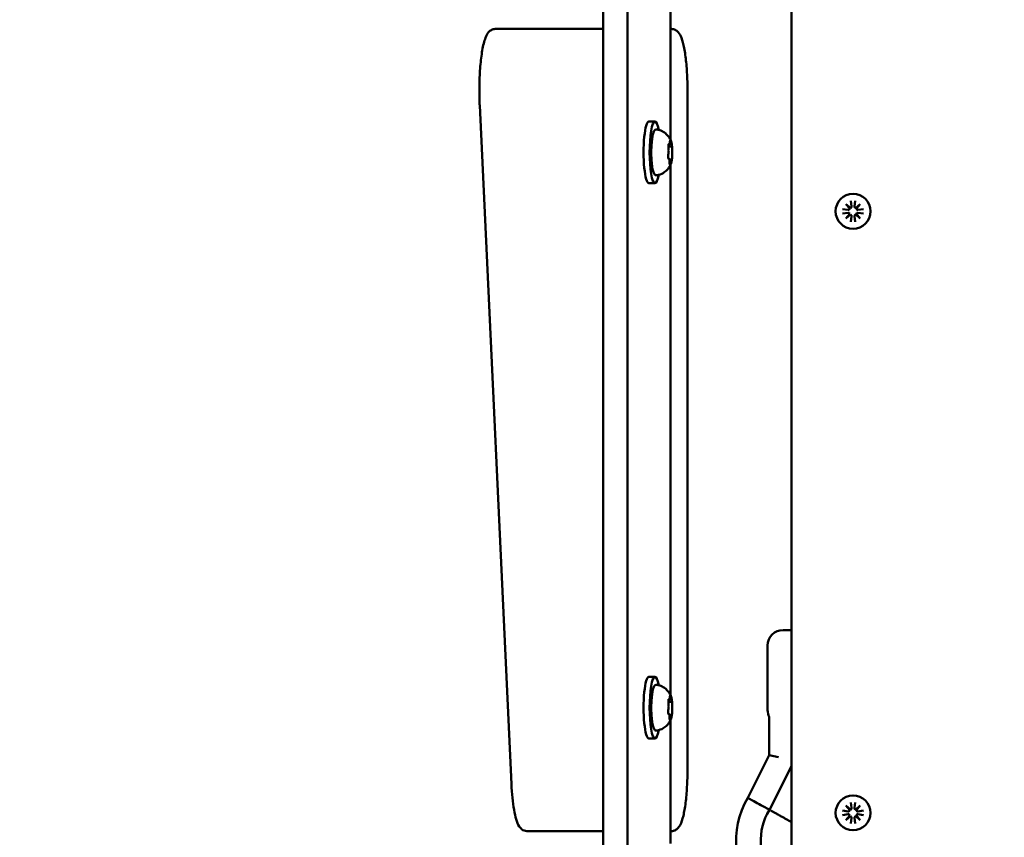
# Model space of a CAD drawing. Units: millimetres. Extents: x 17493 to 23275, y 3638 to 10679.
# Drawn here: x 20316 to 20635, y 6659 to 6924 of the extents above; entities that cross this region are included whole.
import ezdxf

# ---------------------------------------------------------------- set-up
doc = ezdxf.new("R2010")
doc.units = ezdxf.units.MM
doc.layers.add('MD_Visible', color=7, linetype='Continuous', lineweight=50)
doc.styles.get("Standard").update_dxf_attribs({"font": 'GOTHIC.TTF'})
doc.dimstyles.new('ISO-25', dxfattribs={"dimtxt": 128, "dimasz": 64, "dimexe": 1.25, "dimexo": 0.625, "dimgap": 8, "dimtad": 1, "dimdec": 0, "dimlfac": 0.1, "dimrnd": 5, "dimtxsty": 'Standard', "dimcen": 0, "dimse1": 1, "dimse2": 1, "dimclrd": 256, "dimclre": 8, "dimclrt": 256, "dimadec": 0, "dimazin": 0, "dimtfac": 1, "dimtdec": 0, "dimtmove": 0, "dimatfit": 3, "dimfxl": 1, "dimlwd": 5, "dimlwe": 5, "dimarcsym": 0})

# ---------------------------------------------------------------- blocks, each defined once
blk = doc.blocks.new('CustomObjectsInViewport8_0')
at = {"layer": 'MD_Visible'}
for p, q in [((2379.45, 1470.63), (2379.45, 2538.46)), ((2440.41, 2451.45), (2440.41, 1559.45)), ((2387.33, 1470.63), (2387.33, 2414.71)), ((2401.22, 1910.38), (2401.22, 1833.71)), ((2352.34, 1869.54), (2344.46, 1869.54)), ((2379.45, 1869.54), (2352.34, 1869.54)), ((2401.63, 1869.54), (2401.22, 1869.54)), ((2406.76, 1629.54), (2406.76, 1849.54)), ((2339.44, 1844.77), (2349.73, 1624.77)), ((2394.27, 1839.54), (2396.24, 1839.54)), ((2401.32, 1831.44), (2400.56, 1831.44)), ((2400.64, 1831.87), (2400.58, 1831.87)), ((2401.2, 1827.22), (2400.87, 1827.22)), ((2401.22, 1825.38), (2401.22, 1653.71)), ((2394.27, 1819.54), (2396.24, 1819.54)), ((2458.07, 1812.78), (2459.55, 1811.52)), ((2459.33, 1811.3), (2458.07, 1812.78)), ((2459.67, 1813.84), (2459.95, 1812.03)), ((2461.14, 1813.84), (2460.86, 1812.03)), ((2461.26, 1811.52), (2462.74, 1812.78)), ((2462.74, 1812.78), (2461.48, 1811.3)), ((2457.01, 1811.18), (2458.82, 1810.9)), ((2457.01, 1809.71), (2458.82, 1809.99)), ((2458.07, 1808.11), (2459.33, 1809.59)), ((2459.55, 1809.37), (2458.07, 1808.11)), ((2459.67, 1807.05), (2459.95, 1808.86)), ((2461.14, 1807.05), (2460.86, 1808.86)), ((2462.74, 1808.11), (2461.26, 1809.37)), ((2461.48, 1809.59), (2462.74, 1808.11)), ((2463.8, 1811.18), (2461.99, 1810.9)), ((2463.8, 1809.71), (2461.99, 1809.99)), ((2437.74, 1674.71), (2440.41, 1674.71)), ((2432.74, 1669.71), (2432.74, 1648.71)), ((2394.27, 1659.54), (2396.24, 1659.54)), ((2401.32, 1651.44), (2400.56, 1651.44)), ((2400.64, 1651.87), (2400.58, 1651.87)), ((2401.2, 1647.22), (2400.87, 1647.22)), ((2433.24, 1646.54), (2433.24, 1634.16)), ((2401.22, 1645.38), (2401.22, 1605.49)), ((2394.27, 1639.54), (2396.24, 1639.54)), ((2433.24, 1634.16), (2426.28, 1620.32)), ((2436.24, 1633.45), (2433.24, 1634.16)), ((2440.41, 1630.6), (2433.3, 1616.46)), ((2458.07, 1617.78), (2459.55, 1616.52)), ((2459.33, 1616.3), (2458.07, 1617.78)), ((2459.67, 1618.84), (2459.95, 1617.03)), ((2461.14, 1618.84), (2460.86, 1617.03)), ((2461.26, 1616.52), (2462.74, 1617.78)), ((2462.74, 1617.78), (2461.48, 1616.3)), ((2457.01, 1616.18), (2458.82, 1615.9)), ((2457.01, 1614.71), (2458.82, 1614.99)), ((2458.07, 1613.11), (2459.33, 1614.59)), ((2459.55, 1614.37), (2458.07, 1613.11)), ((2462.74, 1613.11), (2461.26, 1614.37)), ((2461.48, 1614.59), (2462.74, 1613.11)), ((2463.8, 1616.18), (2461.99, 1615.9)), ((2463.8, 1614.71), (2461.99, 1614.99)), ((2459.67, 1612.05), (2459.95, 1613.86)), ((2461.14, 1612.05), (2460.86, 1613.86)), ((2354.74, 1609.54), (2362.62, 1609.54)), ((2362.62, 1609.54), (2379.45, 1609.54)), ((2401.22, 1609.54), (2401.63, 1609.54))]:
    blk.add_line(p, q, dxfattribs=at)
at = {"layer": 'MD_Visible', "extrusion": (0, 0, -1)}
for centre in [(-2460.41, 1810.45), (-2460.41, 1615.45)]:
    blk.add_circle(centre, 5.65, dxfattribs=at)
at = {"layer": 'MD_Visible'}
for centre, radius, start, end in [((2459.51, 1811.96), 0.442, 275.2585, 8.7745), ((2461.3, 1811.96), 0.442, 171.2255, 264.7415), ((2458.89, 1811.34), 0.442, 261.2255, 354.7415), ((2458.89, 1809.55), 0.442, 5.2585, 98.7745), ((2459.51, 1808.93), 0.442, 351.2255, 84.7415), ((2461.3, 1808.93), 0.442, 95.2585, 188.7745), ((2461.92, 1811.34), 0.442, 185.2585, 278.7745), ((2461.92, 1809.55), 0.442, 81.2255, 174.7415), ((2449.74, 1606.46), 19.25, 148.7026, 216.7874), ((2458.89, 1616.34), 0.442, 261.2255, 354.7415), ((2458.89, 1614.55), 0.442, 5.2585, 98.7745), ((2459.51, 1616.96), 0.442, 275.2585, 8.7745), ((2459.51, 1613.93), 0.442, 351.2255, 84.7415), ((2461.3, 1616.96), 0.442, 171.2255, 264.7415), ((2461.3, 1613.93), 0.442, 95.2585, 188.7745), ((2461.92, 1616.34), 0.442, 185.2585, 278.7745), ((2461.92, 1614.55), 0.442, 81.2255, 174.7415)]:
    blk.add_arc(centre, radius, start, end, dxfattribs=at)
at = {"layer": 'MD_Visible', "extrusion": (0, 0, -1)}
for centre, radius, start, end in [((-2437.74, 1669.71), 5, 0, 90), ((-2437.74, 1648.71), 5, 334.1581, 0), ((-2449.74, 1606.46), 27.25, 316.7207, 30.564)]:
    blk.add_arc(centre, radius, start, end, dxfattribs=at)
for centre, start_param, end_param in [((2394.27, 1829.54), 0, 3.141593), ((2396.24, 1829.54), 5.530314, 10.177649), ((2394.27, 1649.54), 0, 3.141593), ((2396.24, 1649.54), 5.530314, 10.177649)]:
    blk.add_ellipse(centre, major_axis=(0, -10), ratio=0.173648, start_param=start_param, end_param=end_param, dxfattribs=at)
at = {"layer": 'MD_Visible'}
for points, knots in [([(2344.46, 1869.54), (2344.03, 1869.54), (2343.62, 1869.43), (2342.88, 1869.05), (2342.58, 1868.79), (2341.86, 1867.97), (2341.58, 1867.38), (2340.89, 1865.6), (2340.56, 1864.24), (2340.01, 1861.06), (2339.79, 1859.3), (2339.49, 1855.55), (2339.39, 1853.59), (2339.31, 1849.6), (2339.33, 1847.58), (2339.42, 1845.34), (2339.43, 1845.05), (2339.44, 1844.77)], [6.283185, 6.283185, 6.283185, 6.283185, 6.370436, 6.370436, 6.478249, 6.478249, 6.702876, 6.702876, 7.069634, 7.069634, 7.413151, 7.413151, 7.742499, 7.742499, 8.068661, 8.068661, 8.116976, 8.116976, 8.116976, 8.116976]), ([(2401.63, 1869.54), (2402.06, 1869.54), (2402.48, 1869.43), (2403.22, 1869.05), (2403.51, 1868.79), (2404.23, 1867.97), (2404.51, 1867.38), (2405.14, 1865.76), (2405.43, 1864.63), (2405.95, 1861.95), (2406.16, 1860.41), (2406.5, 1857.05), (2406.62, 1855.23), (2406.74, 1852.09), (2406.76, 1850.82), (2406.76, 1849.54)], [0, 0, 0, 0, 0.087251, 0.087251, 0.195064, 0.195064, 0.419691, 0.419691, 0.73385, 0.73385, 1.048009, 1.048009, 1.362169, 1.362169, 1.570796, 1.570796, 1.570796, 1.570796]), ([(2396.86, 1822.12), (2396.71, 1822.09), (2396.55, 1822.12), (2396.27, 1822.24), (2396.17, 1822.35), (2395.88, 1822.71), (2395.75, 1823.03), (2395.5, 1823.92), (2395.39, 1824.5), (2395.21, 1825.78), (2395.14, 1826.47), (2395.05, 1827.92), (2395.03, 1828.68), (2395.03, 1830.2), (2395.05, 1830.96), (2395.13, 1832.41), (2395.19, 1833.1), (2395.35, 1834.35), (2395.45, 1834.9), (2395.68, 1835.85), (2395.81, 1836.23), (2396.09, 1836.65), (2396.18, 1836.76), (2396.46, 1836.94), (2396.67, 1837), (2396.86, 1836.97)], [3.527627, 3.527627, 3.527627, 3.527627, 3.639074, 3.639074, 3.772041, 3.772041, 4.098275, 4.098275, 4.458988, 4.458988, 4.789522, 4.789522, 5.11459, 5.11459, 5.438475, 5.438475, 5.763329, 5.763329, 6.092877, 6.092877, 6.443043, 6.443043, 6.586328, 6.586328, 6.729614, 6.729614, 6.729614, 6.729614]), ([(2396.86, 1836.97), (2397.48, 1836.86), (2398.06, 1836.65), (2399.1, 1836.13), (2399.53, 1835.8), (2400.21, 1835.18), (2400.45, 1834.9), (2400.83, 1834.39), (2400.97, 1834.17), (2401.19, 1833.77), (2401.27, 1833.6), (2401.36, 1833.41), (2401.37, 1833.38), (2401.39, 1833.34)], [0.4464283, 0.4464283, 0.4464283, 0.4464283, 0.5036803, 0.5036803, 0.5728941, 0.5728941, 0.6438782, 0.6438782, 0.7148623, 0.7148623, 0.7858463, 0.7858463, 0.8013486, 0.8013486, 0.8013486, 0.8013486]), ([(2400.7, 1832.35), (2400.7, 1832.35), (2400.7, 1832.35), (2400.67, 1832.29), (2400.65, 1832.22), (2400.61, 1832.07), (2400.59, 1832), (2400.57, 1831.83), (2400.57, 1831.74), (2400.56, 1831.52), (2400.56, 1831.39), (2400.56, 1831.26), (2400.56, 1831.26), (2400.56, 1831.26)], [-0.0006567, -0.0006567, -0.0006567, -0.0006567, 0, 0, 0.0394171, 0.0394171, 0.0702393, 0.0702393, 0.1010616, 0.1010616, 0.1404787, 0.1404787, 0.1411354, 0.1411354, 0.1411354, 0.1411354]), ([(2400.61, 1830.77), (2400.6, 1830.8), (2400.6, 1830.84), (2400.58, 1830.92), (2400.58, 1830.96), (2400.57, 1831.05), (2400.57, 1831.1), (2400.56, 1831.2), (2400.56, 1831.25), (2400.56, 1831.35), (2400.56, 1831.4), (2400.56, 1831.45)], [4.3224705, 4.3224705, 4.3224705, 4.3224705, 4.4933522, 4.4933522, 4.6642339, 4.6642339, 4.8351156, 4.8351156, 5.0059973, 5.0059973, 5.176879, 5.176879, 5.176879, 5.176879]), ([(2400.62, 1832.13), (2400.63, 1832.15), (2400.63, 1832.16), (2400.64, 1832.18), (2400.64, 1832.19), (2400.64, 1832.19), (2400.64, 1832.19), (2400.64, 1832.19)], [6.105971, 6.105971, 6.105971, 6.105971, 6.2246601, 6.2246601, 6.3433492, 6.3433492, 6.3765001, 6.3765001, 6.3765001, 6.3765001]), ([(2400.64, 1831.87), (2400.68, 1831.87), (2400.71, 1831.87), (2400.77, 1831.9), (2400.8, 1831.91), (2400.85, 1831.96), (2400.87, 1831.98), (2400.92, 1832.04), (2400.94, 1832.08), (2400.97, 1832.18), (2400.99, 1832.24), (2401.02, 1832.38), (2401.03, 1832.46), (2401.05, 1832.62), (2401.06, 1832.71), (2401.06, 1832.84), (2401.07, 1832.87), (2401.07, 1832.9)], [2.725362, 2.725362, 2.725362, 2.725362, 2.791234, 2.791234, 2.864826, 2.864826, 2.965342, 2.965342, 3.160386, 3.160386, 3.426336, 3.426336, 3.692285, 3.692285, 3.958235, 3.958235, 4.05511, 4.05511, 4.05511, 4.05511]), ([(2401.07, 1832.9), (2401.07, 1832.98), (2401.08, 1833.06), (2401.09, 1833.19), (2401.1, 1833.26), (2401.11, 1833.36), (2401.12, 1833.41), (2401.14, 1833.46), (2401.15, 1833.47), (2401.15, 1833.47)], [5.369668, 5.369668, 5.369668, 5.369668, 5.635618, 5.635618, 5.901567, 5.901567, 6.167517, 6.167517, 6.3765, 6.3765, 6.3765, 6.3765]), ([(2401.35, 1833.28), (2401.35, 1833.28), (2401.35, 1833.28), (2401.33, 1833.36), (2401.31, 1833.43), (2401.26, 1833.51), (2401.24, 1833.53), (2401.2, 1833.55), (2401.19, 1833.55), (2401.16, 1833.52), (2401.14, 1833.48), (2401.12, 1833.43), (2401.12, 1833.42), (2401.12, 1833.42)], [-0.0006567, -0.0006567, -0.0006567, -0.0006567, 0, 0, 0.0394171, 0.0394171, 0.0702393, 0.0702393, 0.1010616, 0.1010616, 0.1404787, 0.1404787, 0.1411354, 0.1411354, 0.1411354, 0.1411354]), ([(2401.32, 1831.44), (2401.35, 1831.44), (2401.39, 1831.45), (2401.44, 1831.46), (2401.46, 1831.48), (2401.5, 1831.5), (2401.52, 1831.52), (2401.54, 1831.54), (2401.56, 1831.55), (2401.57, 1831.58), (2401.58, 1831.59), (2401.59, 1831.6)], [2.7253615, 2.7253615, 2.7253615, 2.7253615, 2.7818717, 2.7818717, 2.8383818, 2.8383818, 2.894892, 2.894892, 2.9514022, 2.9514022, 3.0079123, 3.0079123, 3.0079123, 3.0079123]), ([(2401.76, 1831.46), (2401.75, 1831.62), (2401.73, 1831.78), (2401.69, 1832.07), (2401.67, 1832.22), (2401.62, 1832.48), (2401.6, 1832.61), (2401.55, 1832.85), (2401.52, 1832.96), (2401.46, 1833.16), (2401.42, 1833.26), (2401.39, 1833.34)], [4.7986531, 4.7986531, 4.7986531, 4.7986531, 4.9352898, 4.9352898, 5.0719265, 5.0719265, 5.2085632, 5.2085632, 5.3451999, 5.3451999, 5.4818367, 5.4818367, 5.4818367, 5.4818367]), ([(2401.82, 1830.47), (2401.82, 1830.48), (2401.82, 1830.48), (2401.82, 1830.61), (2401.82, 1830.74), (2401.8, 1830.97), (2401.79, 1831.07), (2401.78, 1831.26), (2401.77, 1831.35), (2401.76, 1831.54), (2401.75, 1831.63), (2401.73, 1831.71), (2401.73, 1831.71), (2401.73, 1831.71)], [-0.0006567, -0.0006567, -0.0006567, -0.0006567, 0, 0, 0.0394171, 0.0394171, 0.0702393, 0.0702393, 0.1010616, 0.1010616, 0.1404787, 0.1404787, 0.1411354, 0.1411354, 0.1411354, 0.1411354]), ([(2400.5, 1828.41), (2400.5, 1828.46), (2400.51, 1828.51), (2400.51, 1828.61), (2400.52, 1828.65), (2400.52, 1828.74), (2400.53, 1828.79), (2400.54, 1828.86), (2400.55, 1828.9), (2400.56, 1828.96), (2400.56, 1828.98), (2400.57, 1829)], [5.2920703, 5.2920703, 5.2920703, 5.2920703, 5.4635572, 5.4635572, 5.6350442, 5.6350442, 5.8065311, 5.8065311, 5.978018, 5.978018, 6.149505, 6.149505, 6.149505, 6.149505]), ([(2400.51, 1828.61), (2400.51, 1828.61), (2400.51, 1828.61), (2400.51, 1828.47), (2400.5, 1828.34), (2400.5, 1828.11), (2400.5, 1828.01), (2400.52, 1827.82), (2400.53, 1827.73), (2400.56, 1827.55), (2400.58, 1827.45), (2400.6, 1827.38), (2400.6, 1827.38), (2400.6, 1827.37)], [-0.0006567, -0.0006567, -0.0006567, -0.0006567, 0, 0, 0.0394171, 0.0394171, 0.0702393, 0.0702393, 0.1010616, 0.1010616, 0.1404787, 0.1404787, 0.1411354, 0.1411354, 0.1411354, 0.1411354]), ([(2400.57, 1829), (2400.59, 1829.09), (2400.61, 1829.18), (2400.64, 1829.4), (2400.65, 1829.52), (2400.66, 1829.76), (2400.67, 1829.88), (2400.67, 1830.12), (2400.66, 1830.25), (2400.65, 1830.48), (2400.64, 1830.58), (2400.62, 1830.71), (2400.61, 1830.74), (2400.61, 1830.77)], [3.275273, 3.275273, 3.275273, 3.275273, 3.64068, 3.64068, 3.994904, 3.994904, 4.330788, 4.330788, 4.663652, 4.663652, 5.001247, 5.001247, 5.102307, 5.102307, 5.102307, 5.102307]), ([(2401.75, 1827.46), (2401.77, 1827.66), (2401.79, 1827.87), (2401.81, 1828.3), (2401.83, 1828.52), (2401.84, 1828.97), (2401.85, 1829.2), (2401.85, 1829.67), (2401.85, 1829.9), (2401.83, 1830.35), (2401.83, 1830.58), (2401.81, 1830.8)], [3.7480016, 3.7480016, 3.7480016, 3.7480016, 3.9217796, 3.9217796, 4.0955576, 4.0955576, 4.2693355, 4.2693355, 4.4431135, 4.4431135, 4.6168915, 4.6168915, 4.6168915, 4.6168915]), ([(2401.39, 1825.74), (2401.32, 1825.59), (2401.25, 1825.43), (2401.05, 1825.05), (2400.92, 1824.84), (2400.59, 1824.36), (2400.37, 1824.09), (2399.77, 1823.49), (2399.38, 1823.16), (2398.32, 1822.54), (2397.64, 1822.25), (2396.86, 1822.12)], [3.1727063, 3.1727063, 3.1727063, 3.1727063, 3.2436903, 3.2436903, 3.3146744, 3.3146744, 3.3856585, 3.3856585, 3.4566426, 3.4566426, 3.5276266, 3.5276266, 3.5276266, 3.5276266]), ([(2400.94, 1826.37), (2400.94, 1826.48), (2400.94, 1826.6), (2400.93, 1826.81), (2400.92, 1826.91), (2400.89, 1827.1), (2400.88, 1827.18), (2400.84, 1827.33), (2400.82, 1827.4), (2400.77, 1827.49), (2400.75, 1827.53), (2400.68, 1827.59), (2400.64, 1827.62), (2400.57, 1827.64), (2400.56, 1827.64), (2400.54, 1827.64)], [4.322471, 4.322471, 4.322471, 4.322471, 4.631367, 4.631367, 4.940264, 4.940264, 5.249161, 5.249161, 5.558057, 5.558057, 5.712506, 5.712506, 5.821637, 5.821637, 5.847438, 5.847438, 5.847438, 5.847438]), ([(2400.59, 1827.48), (2400.59, 1827.48), (2400.58, 1827.48), (2400.58, 1827.49), (2400.57, 1827.51), (2400.56, 1827.54), (2400.56, 1827.56), (2400.55, 1827.59), (2400.55, 1827.59), (2400.55, 1827.59)], [3.8807401, 3.8807401, 3.8807401, 3.8807401, 3.9709014, 3.9709014, 4.1140766, 4.1140766, 4.2572518, 4.2572518, 4.2736996, 4.2736996, 4.2736996, 4.2736996]), ([(2401.03, 1825.61), (2401.03, 1825.61), (2401.03, 1825.61), (2401.02, 1825.63), (2401.02, 1825.64), (2401, 1825.69), (2401, 1825.73), (2400.98, 1825.83), (2400.97, 1825.89), (2400.96, 1826.04), (2400.95, 1826.13), (2400.95, 1826.26), (2400.95, 1826.32), (2400.94, 1826.37)], [3.88074, 3.88074, 3.88074, 3.88074, 3.970901, 3.970901, 4.133277, 4.133277, 4.357603, 4.357603, 4.629533, 4.629533, 4.925051, 4.925051, 5.102307, 5.102307, 5.102307, 5.102307]), ([(2400.98, 1825.8), (2400.98, 1825.8), (2400.98, 1825.8), (2401, 1825.72), (2401.01, 1825.66), (2401.04, 1825.58), (2401.05, 1825.55), (2401.09, 1825.53), (2401.11, 1825.53), (2401.16, 1825.56), (2401.19, 1825.6), (2401.21, 1825.66), (2401.21, 1825.66), (2401.21, 1825.66)], [-0.0006567, -0.0006567, -0.0006567, -0.0006567, 0, 0, 0.0394171, 0.0394171, 0.0702393, 0.0702393, 0.1010616, 0.1010616, 0.1404787, 0.1404787, 0.1411354, 0.1411354, 0.1411354, 0.1411354]), ([(2401.52, 1826.92), (2401.51, 1826.94), (2401.51, 1826.96), (2401.49, 1827), (2401.48, 1827.02), (2401.46, 1827.06), (2401.44, 1827.09), (2401.4, 1827.13), (2401.38, 1827.16), (2401.31, 1827.2), (2401.27, 1827.21), (2401.21, 1827.22), (2401.21, 1827.22), (2401.2, 1827.22)], [5.3696681, 5.3696681, 5.3696681, 5.3696681, 5.4691253, 5.4691253, 5.5685825, 5.5685825, 5.6680397, 5.6680397, 5.767497, 5.767497, 5.8507177, 5.8507177, 5.8669542, 5.8669542, 5.8669542, 5.8669542]), ([(2401.39, 1825.74), (2401.41, 1825.8), (2401.44, 1825.87), (2401.48, 1826.01), (2401.51, 1826.08), (2401.55, 1826.24), (2401.57, 1826.32), (2401.6, 1826.49), (2401.62, 1826.58), (2401.65, 1826.77), (2401.67, 1826.87), (2401.69, 1826.97)], [3.110479, 3.110479, 3.110479, 3.110479, 3.2082189, 3.2082189, 3.3059587, 3.3059587, 3.4036986, 3.4036986, 3.5014384, 3.5014384, 3.5991783, 3.5991783, 3.5991783, 3.5991783]), ([(2401.53, 1826.89), (2401.53, 1826.89), (2401.53, 1826.89), (2401.53, 1826.9), (2401.52, 1826.91), (2401.52, 1826.92)], [3.8807401, 3.8807401, 3.8807401, 3.8807401, 3.9577398, 3.9577398, 4.0551099, 4.0551099, 4.0551099, 4.0551099]), ([(2401.63, 1826.74), (2401.63, 1826.74), (2401.63, 1826.74), (2401.65, 1826.79), (2401.67, 1826.86), (2401.69, 1827.01), (2401.7, 1827.09), (2401.72, 1827.25), (2401.73, 1827.34), (2401.76, 1827.56), (2401.77, 1827.69), (2401.77, 1827.82), (2401.77, 1827.82), (2401.77, 1827.83)], [-0.0006567, -0.0006567, -0.0006567, -0.0006567, 0, 0, 0.0394171, 0.0394171, 0.0702393, 0.0702393, 0.1010616, 0.1010616, 0.1404787, 0.1404787, 0.1411354, 0.1411354, 0.1411354, 0.1411354]), ([(2396.86, 1642.12), (2396.71, 1642.09), (2396.55, 1642.12), (2396.27, 1642.24), (2396.17, 1642.35), (2395.88, 1642.71), (2395.75, 1643.03), (2395.5, 1643.92), (2395.39, 1644.5), (2395.21, 1645.78), (2395.14, 1646.47), (2395.05, 1647.92), (2395.03, 1648.68), (2395.03, 1650.2), (2395.05, 1650.96), (2395.13, 1652.41), (2395.19, 1653.1), (2395.35, 1654.35), (2395.45, 1654.9), (2395.68, 1655.85), (2395.81, 1656.23), (2396.09, 1656.65), (2396.18, 1656.76), (2396.46, 1656.94), (2396.67, 1657), (2396.86, 1656.97)], [3.527627, 3.527627, 3.527627, 3.527627, 3.639074, 3.639074, 3.772041, 3.772041, 4.098275, 4.098275, 4.458988, 4.458988, 4.789522, 4.789522, 5.11459, 5.11459, 5.438475, 5.438475, 5.763329, 5.763329, 6.092877, 6.092877, 6.443043, 6.443043, 6.586328, 6.586328, 6.729614, 6.729614, 6.729614, 6.729614]), ([(2396.86, 1656.97), (2397.48, 1656.86), (2398.06, 1656.65), (2399.1, 1656.13), (2399.53, 1655.8), (2400.21, 1655.18), (2400.45, 1654.9), (2400.83, 1654.39), (2400.97, 1654.17), (2401.19, 1653.77), (2401.27, 1653.6), (2401.36, 1653.41), (2401.37, 1653.38), (2401.39, 1653.34)], [0.4464283, 0.4464283, 0.4464283, 0.4464283, 0.5036803, 0.5036803, 0.5728941, 0.5728941, 0.6438782, 0.6438782, 0.7148623, 0.7148623, 0.7858463, 0.7858463, 0.8013486, 0.8013486, 0.8013486, 0.8013486]), ([(2400.64, 1651.87), (2400.68, 1651.87), (2400.71, 1651.87), (2400.77, 1651.9), (2400.8, 1651.91), (2400.85, 1651.96), (2400.87, 1651.98), (2400.92, 1652.04), (2400.94, 1652.08), (2400.97, 1652.18), (2400.99, 1652.24), (2401.02, 1652.38), (2401.03, 1652.46), (2401.05, 1652.62), (2401.06, 1652.71), (2401.06, 1652.84), (2401.07, 1652.87), (2401.07, 1652.9)], [2.725362, 2.725362, 2.725362, 2.725362, 2.791234, 2.791234, 2.864826, 2.864826, 2.965342, 2.965342, 3.160386, 3.160386, 3.426336, 3.426336, 3.692285, 3.692285, 3.958235, 3.958235, 4.05511, 4.05511, 4.05511, 4.05511]), ([(2401.07, 1652.9), (2401.07, 1652.98), (2401.08, 1653.06), (2401.09, 1653.19), (2401.1, 1653.26), (2401.11, 1653.36), (2401.12, 1653.41), (2401.14, 1653.46), (2401.15, 1653.47), (2401.15, 1653.47)], [5.369668, 5.369668, 5.369668, 5.369668, 5.635618, 5.635618, 5.901567, 5.901567, 6.167517, 6.167517, 6.3765, 6.3765, 6.3765, 6.3765]), ([(2401.35, 1653.28), (2401.35, 1653.28), (2401.35, 1653.28), (2401.33, 1653.36), (2401.31, 1653.43), (2401.26, 1653.51), (2401.24, 1653.53), (2401.2, 1653.55), (2401.19, 1653.55), (2401.16, 1653.52), (2401.14, 1653.48), (2401.12, 1653.43), (2401.12, 1653.42), (2401.12, 1653.42)], [-0.0006567, -0.0006567, -0.0006567, -0.0006567, 0, 0, 0.0394171, 0.0394171, 0.0702393, 0.0702393, 0.1010616, 0.1010616, 0.1404787, 0.1404787, 0.1411354, 0.1411354, 0.1411354, 0.1411354]), ([(2401.76, 1651.46), (2401.75, 1651.62), (2401.73, 1651.78), (2401.69, 1652.07), (2401.67, 1652.22), (2401.62, 1652.48), (2401.6, 1652.61), (2401.55, 1652.85), (2401.52, 1652.96), (2401.46, 1653.16), (2401.42, 1653.26), (2401.39, 1653.34)], [4.7986531, 4.7986531, 4.7986531, 4.7986531, 4.9352898, 4.9352898, 5.0719265, 5.0719265, 5.2085632, 5.2085632, 5.3451999, 5.3451999, 5.4818367, 5.4818367, 5.4818367, 5.4818367]), ([(2400.7, 1652.35), (2400.7, 1652.35), (2400.7, 1652.35), (2400.67, 1652.29), (2400.65, 1652.22), (2400.61, 1652.07), (2400.59, 1652), (2400.57, 1651.83), (2400.57, 1651.74), (2400.56, 1651.52), (2400.56, 1651.39), (2400.56, 1651.26), (2400.56, 1651.26), (2400.56, 1651.26)], [-0.0006567, -0.0006567, -0.0006567, -0.0006567, 0, 0, 0.0394171, 0.0394171, 0.0702393, 0.0702393, 0.1010616, 0.1010616, 0.1404787, 0.1404787, 0.1411354, 0.1411354, 0.1411354, 0.1411354]), ([(2400.61, 1650.77), (2400.6, 1650.8), (2400.6, 1650.84), (2400.58, 1650.92), (2400.58, 1650.96), (2400.57, 1651.05), (2400.57, 1651.1), (2400.56, 1651.2), (2400.56, 1651.25), (2400.56, 1651.35), (2400.56, 1651.4), (2400.56, 1651.45)], [4.3224705, 4.3224705, 4.3224705, 4.3224705, 4.4933522, 4.4933522, 4.6642339, 4.6642339, 4.8351156, 4.8351156, 5.0059973, 5.0059973, 5.176879, 5.176879, 5.176879, 5.176879]), ([(2400.57, 1649), (2400.59, 1649.09), (2400.61, 1649.18), (2400.64, 1649.4), (2400.65, 1649.52), (2400.66, 1649.76), (2400.67, 1649.88), (2400.67, 1650.12), (2400.66, 1650.25), (2400.65, 1650.48), (2400.64, 1650.58), (2400.62, 1650.71), (2400.61, 1650.74), (2400.61, 1650.77)], [3.275273, 3.275273, 3.275273, 3.275273, 3.64068, 3.64068, 3.994904, 3.994904, 4.330788, 4.330788, 4.663652, 4.663652, 5.001247, 5.001247, 5.102307, 5.102307, 5.102307, 5.102307]), ([(2400.62, 1652.13), (2400.63, 1652.15), (2400.63, 1652.16), (2400.64, 1652.18), (2400.64, 1652.19), (2400.64, 1652.19), (2400.64, 1652.19), (2400.64, 1652.19)], [6.105971, 6.105971, 6.105971, 6.105971, 6.2246601, 6.2246601, 6.3433492, 6.3433492, 6.3765001, 6.3765001, 6.3765001, 6.3765001]), ([(2401.32, 1651.44), (2401.35, 1651.44), (2401.39, 1651.45), (2401.44, 1651.46), (2401.46, 1651.48), (2401.5, 1651.5), (2401.52, 1651.52), (2401.54, 1651.54), (2401.56, 1651.55), (2401.57, 1651.58), (2401.58, 1651.59), (2401.59, 1651.6)], [2.7253615, 2.7253615, 2.7253615, 2.7253615, 2.7818717, 2.7818717, 2.8383818, 2.8383818, 2.894892, 2.894892, 2.9514022, 2.9514022, 3.0079123, 3.0079123, 3.0079123, 3.0079123]), ([(2401.82, 1650.47), (2401.82, 1650.48), (2401.82, 1650.48), (2401.82, 1650.61), (2401.82, 1650.74), (2401.8, 1650.97), (2401.79, 1651.07), (2401.78, 1651.26), (2401.77, 1651.35), (2401.76, 1651.54), (2401.75, 1651.63), (2401.73, 1651.71), (2401.73, 1651.71), (2401.73, 1651.71)], [-0.0006567, -0.0006567, -0.0006567, -0.0006567, 0, 0, 0.0394171, 0.0394171, 0.0702393, 0.0702393, 0.1010616, 0.1010616, 0.1404787, 0.1404787, 0.1411354, 0.1411354, 0.1411354, 0.1411354]), ([(2401.75, 1647.46), (2401.77, 1647.66), (2401.79, 1647.87), (2401.81, 1648.3), (2401.83, 1648.52), (2401.84, 1648.97), (2401.85, 1649.2), (2401.85, 1649.67), (2401.85, 1649.9), (2401.83, 1650.35), (2401.83, 1650.58), (2401.81, 1650.8)], [3.7480016, 3.7480016, 3.7480016, 3.7480016, 3.9217796, 3.9217796, 4.0955576, 4.0955576, 4.2693355, 4.2693355, 4.4431135, 4.4431135, 4.6168915, 4.6168915, 4.6168915, 4.6168915]), ([(2400.5, 1648.41), (2400.5, 1648.46), (2400.51, 1648.51), (2400.51, 1648.61), (2400.52, 1648.65), (2400.52, 1648.74), (2400.53, 1648.79), (2400.54, 1648.86), (2400.55, 1648.9), (2400.56, 1648.96), (2400.56, 1648.98), (2400.57, 1649)], [5.2920703, 5.2920703, 5.2920703, 5.2920703, 5.4635572, 5.4635572, 5.6350442, 5.6350442, 5.8065311, 5.8065311, 5.978018, 5.978018, 6.149505, 6.149505, 6.149505, 6.149505]), ([(2400.51, 1648.61), (2400.51, 1648.61), (2400.51, 1648.61), (2400.51, 1648.47), (2400.5, 1648.34), (2400.5, 1648.11), (2400.5, 1648.01), (2400.52, 1647.82), (2400.53, 1647.73), (2400.56, 1647.55), (2400.58, 1647.45), (2400.6, 1647.38), (2400.6, 1647.38), (2400.6, 1647.37)], [-0.0006567, -0.0006567, -0.0006567, -0.0006567, 0, 0, 0.0394171, 0.0394171, 0.0702393, 0.0702393, 0.1010616, 0.1010616, 0.1404787, 0.1404787, 0.1411354, 0.1411354, 0.1411354, 0.1411354]), ([(2400.94, 1646.37), (2400.94, 1646.48), (2400.94, 1646.6), (2400.93, 1646.81), (2400.92, 1646.91), (2400.89, 1647.1), (2400.88, 1647.18), (2400.84, 1647.33), (2400.82, 1647.4), (2400.77, 1647.49), (2400.75, 1647.53), (2400.68, 1647.59), (2400.64, 1647.62), (2400.57, 1647.64), (2400.56, 1647.64), (2400.54, 1647.64)], [4.322471, 4.322471, 4.322471, 4.322471, 4.631367, 4.631367, 4.940264, 4.940264, 5.249161, 5.249161, 5.558057, 5.558057, 5.712506, 5.712506, 5.821637, 5.821637, 5.847438, 5.847438, 5.847438, 5.847438]), ([(2400.59, 1647.48), (2400.59, 1647.48), (2400.58, 1647.48), (2400.58, 1647.49), (2400.57, 1647.51), (2400.56, 1647.54), (2400.56, 1647.56), (2400.55, 1647.59), (2400.55, 1647.59), (2400.55, 1647.59)], [3.8807401, 3.8807401, 3.8807401, 3.8807401, 3.9709014, 3.9709014, 4.1140766, 4.1140766, 4.2572518, 4.2572518, 4.2736996, 4.2736996, 4.2736996, 4.2736996]), ([(2401.03, 1645.61), (2401.03, 1645.61), (2401.03, 1645.61), (2401.02, 1645.63), (2401.02, 1645.64), (2401, 1645.69), (2401, 1645.73), (2400.98, 1645.83), (2400.97, 1645.89), (2400.96, 1646.04), (2400.95, 1646.13), (2400.95, 1646.26), (2400.95, 1646.32), (2400.94, 1646.37)], [3.88074, 3.88074, 3.88074, 3.88074, 3.970901, 3.970901, 4.133277, 4.133277, 4.357603, 4.357603, 4.629533, 4.629533, 4.925051, 4.925051, 5.102307, 5.102307, 5.102307, 5.102307]), ([(2401.52, 1646.92), (2401.51, 1646.94), (2401.51, 1646.96), (2401.49, 1647), (2401.48, 1647.02), (2401.46, 1647.06), (2401.44, 1647.09), (2401.4, 1647.13), (2401.38, 1647.16), (2401.31, 1647.2), (2401.27, 1647.21), (2401.21, 1647.22), (2401.21, 1647.22), (2401.2, 1647.22)], [5.3696681, 5.3696681, 5.3696681, 5.3696681, 5.4691253, 5.4691253, 5.5685825, 5.5685825, 5.6680397, 5.6680397, 5.767497, 5.767497, 5.8507177, 5.8507177, 5.8669542, 5.8669542, 5.8669542, 5.8669542]), ([(2401.39, 1645.74), (2401.41, 1645.8), (2401.44, 1645.87), (2401.48, 1646.01), (2401.51, 1646.08), (2401.55, 1646.24), (2401.57, 1646.32), (2401.6, 1646.49), (2401.62, 1646.58), (2401.65, 1646.77), (2401.67, 1646.87), (2401.69, 1646.97)], [3.110479, 3.110479, 3.110479, 3.110479, 3.2082189, 3.2082189, 3.3059587, 3.3059587, 3.4036986, 3.4036986, 3.5014384, 3.5014384, 3.5991783, 3.5991783, 3.5991783, 3.5991783]), ([(2401.53, 1646.89), (2401.53, 1646.89), (2401.53, 1646.89), (2401.53, 1646.9), (2401.52, 1646.91), (2401.52, 1646.92)], [3.8807401, 3.8807401, 3.8807401, 3.8807401, 3.9577398, 3.9577398, 4.0551099, 4.0551099, 4.0551099, 4.0551099]), ([(2401.63, 1646.74), (2401.63, 1646.74), (2401.63, 1646.74), (2401.65, 1646.79), (2401.67, 1646.86), (2401.69, 1647.01), (2401.7, 1647.09), (2401.72, 1647.25), (2401.73, 1647.34), (2401.76, 1647.56), (2401.77, 1647.69), (2401.77, 1647.82), (2401.77, 1647.82), (2401.77, 1647.83)], [-0.0006567, -0.0006567, -0.0006567, -0.0006567, 0, 0, 0.0394171, 0.0394171, 0.0702393, 0.0702393, 0.1010616, 0.1010616, 0.1404787, 0.1404787, 0.1411354, 0.1411354, 0.1411354, 0.1411354]), ([(2401.39, 1645.74), (2401.32, 1645.59), (2401.25, 1645.43), (2401.05, 1645.05), (2400.92, 1644.84), (2400.59, 1644.36), (2400.37, 1644.09), (2399.77, 1643.49), (2399.38, 1643.16), (2398.32, 1642.54), (2397.64, 1642.25), (2396.86, 1642.12)], [3.1727063, 3.1727063, 3.1727063, 3.1727063, 3.2436903, 3.2436903, 3.3146744, 3.3146744, 3.3856585, 3.3856585, 3.4566426, 3.4566426, 3.5276266, 3.5276266, 3.5276266, 3.5276266]), ([(2400.98, 1645.8), (2400.98, 1645.8), (2400.98, 1645.8), (2401, 1645.72), (2401.01, 1645.66), (2401.04, 1645.58), (2401.05, 1645.55), (2401.09, 1645.53), (2401.11, 1645.53), (2401.16, 1645.56), (2401.19, 1645.6), (2401.21, 1645.66), (2401.21, 1645.66), (2401.21, 1645.66)], [-0.0006567, -0.0006567, -0.0006567, -0.0006567, 0, 0, 0.0394171, 0.0394171, 0.0702393, 0.0702393, 0.1010616, 0.1010616, 0.1404787, 0.1404787, 0.1411354, 0.1411354, 0.1411354, 0.1411354]), ([(2406.76, 1629.54), (2406.76, 1627.62), (2406.71, 1625.7), (2406.5, 1622.03), (2406.35, 1620.29), (2405.95, 1617.13), (2405.71, 1615.72), (2405.13, 1613.31), (2404.82, 1612.32), (2404.14, 1611.06), (2403.88, 1610.66), (2403.27, 1610.1), (2403.02, 1609.92), (2402.39, 1609.63), (2402.02, 1609.54), (2401.63, 1609.54)], [1.570796, 1.570796, 1.570796, 1.570796, 1.884956, 1.884956, 2.199115, 2.199115, 2.513274, 2.513274, 2.827433, 2.827433, 2.984513, 2.984513, 3.063053, 3.063053, 3.141593, 3.141593, 3.141593, 3.141593]), ([(2349.73, 1624.77), (2349.8, 1623.22), (2349.91, 1621.72), (2350.19, 1618.93), (2350.36, 1617.63), (2350.77, 1615.29), (2351, 1614.26), (2351.53, 1612.48), (2351.82, 1611.74), (2352.47, 1610.73), (2352.73, 1610.4), (2353.52, 1609.8), (2354.1, 1609.54), (2354.74, 1609.54)], [1.833791, 1.833791, 1.833791, 1.833791, 2.095351, 2.095351, 2.356912, 2.356912, 2.618472, 2.618472, 2.880032, 2.880032, 3.010812, 3.010812, 3.141593, 3.141593, 3.141593, 3.141593]), ([(2426.28, 1620.32), (2426.28, 1620.32), (2426.46, 1620.22), (2426.81, 1620.03), (2427.15, 1619.84), (2427.66, 1619.56), (2428.3, 1619.21), (2428.94, 1618.86), (2429.71, 1618.44), (2430.55, 1617.98), (2431.4, 1617.51), (2432.31, 1617), (2433.24, 1616.49), (2433.26, 1616.48), (2433.28, 1616.47), (2433.3, 1616.46)], [1.254372, 1.254372, 1.254372, 1.254372, 1.566717, 1.566717, 1.566717, 1.879084, 1.879084, 1.879084, 2.191562, 2.191562, 2.191562, 2.508744, 2.508744, 2.508744, 2.515432, 2.515432, 2.515432, 2.515432]), ([(2440.41, 1612.47), (2440.31, 1612.52), (2440.22, 1612.57), (2440.13, 1612.63), (2440.05, 1612.67), (2439.97, 1612.72), (2439.88, 1612.76), (2439.74, 1612.85), (2439.59, 1612.93), (2439.44, 1613.02), (2439.28, 1613.11), (2439.13, 1613.19), (2438.97, 1613.28), (2438.83, 1613.36), (2438.68, 1613.45), (2438.53, 1613.53), (2438.38, 1613.61), (2438.24, 1613.7), (2438.09, 1613.78), (2437.94, 1613.87), (2437.79, 1613.95), (2437.63, 1614.04), (2437.48, 1614.13), (2437.32, 1614.21), (2437.16, 1614.3), (2437.11, 1614.33), (2437.06, 1614.36), (2437.01, 1614.39), (2436.85, 1614.48), (2436.69, 1614.57), (2436.53, 1614.66), (2436.42, 1614.72), (2436.31, 1614.78), (2436.21, 1614.84), (2436.09, 1614.9), (2435.98, 1614.97), (2435.86, 1615.03), (2435.75, 1615.09), (2435.63, 1615.16), (2435.52, 1615.22), (2435.47, 1615.25), (2435.42, 1615.28), (2435.37, 1615.3), (2435.2, 1615.4), (2435.03, 1615.49), (2434.86, 1615.59), (2434.75, 1615.65), (2434.64, 1615.71), (2434.52, 1615.78), (2434.38, 1615.86), (2434.24, 1615.93), (2434.1, 1616.01), (2434.03, 1616.05), (2433.95, 1616.09), (2433.88, 1616.13), (2433.81, 1616.17), (2433.74, 1616.21), (2433.67, 1616.25)], [0.007916872, 0.007916872, 0.007916872, 0.007916872, 0.008378064, 0.008378064, 0.008378064, 0.008760635, 0.008760635, 0.008760635, 0.00943652, 0.00943652, 0.00943652, 0.010104407, 0.010104407, 0.010104407, 0.010702351, 0.010702351, 0.010702351, 0.011283797, 0.011283797, 0.011283797, 0.011868532, 0.011868532, 0.011868532, 0.012455606, 0.012455606, 0.012455606, 0.012644067, 0.012644067, 0.012644067, 0.013230984, 0.013230984, 0.013230984, 0.013614925, 0.013614925, 0.013614925, 0.014016747, 0.014016747, 0.014016747, 0.014418094, 0.014418094, 0.014418094, 0.014585783, 0.014585783, 0.014585783, 0.01517281, 0.01517281, 0.01517281, 0.01555664, 0.01555664, 0.01555664, 0.016042069, 0.016042069, 0.016042069, 0.016284784, 0.016284784, 0.016284784, 0.016527498, 0.016527498, 0.016527498, 0.016527498])]:
    blk.add_open_spline(points, degree=3, knots=knots, dxfattribs=at)
blk = doc.blocks.new('*D8')
at = {"lineweight": 5, "transparency": 16777216}
blk.add_line((17652.12, 3701.74), (17652.12, 10368.68), dxfattribs=at)
at = {"transparency": 16777216}
for points in [[(17641.46, 10368.68), (17662.79, 10368.68), (17652.12, 10432.68)], [(17641.46, 3701.74), (17662.79, 3701.74), (17652.12, 3637.74)]]:
    blk.add_solid(points, dxfattribs=at)
at = {"layer": 'Defpoints', "color": 0, "transparency": 16777216}
for p in [(17652.12, 10432.68), (20299.21, 10432.68), (21081.72, 3637.74)]:
    blk.add_point(p, dxfattribs=at)
at = {"transparency": 16777216, "insert": (17576.9, 7035.21), "char_height": 128, "attachment_point": 5, "rotation": 90}
blk.add_mtext('680', dxfattribs=at)

msp = doc.modelspace()

# ---------------------------------------------------------------- block references
at = {"layer": 'MD_Visible'}
msp.add_blockref('CustomObjectsInViewport8_0', (18126.09, 5051.86), dxfattribs=at)

# ---------------------------------------------------------------- dimensions: what is measured, and where the dimension line sits
dim = msp.add_linear_dim(base=(17652.12, 10432.68), p1=(21081.72, 3637.74), p2=(20299.21, 10432.68), angle=90, dimstyle='ISO-25')
dim.commit()
dim.dimension.update_dxf_attribs({"geometry": '*D8', "text_midpoint": (17576.9, 7035.21)})

doc.saveas('drawing.dxf')
